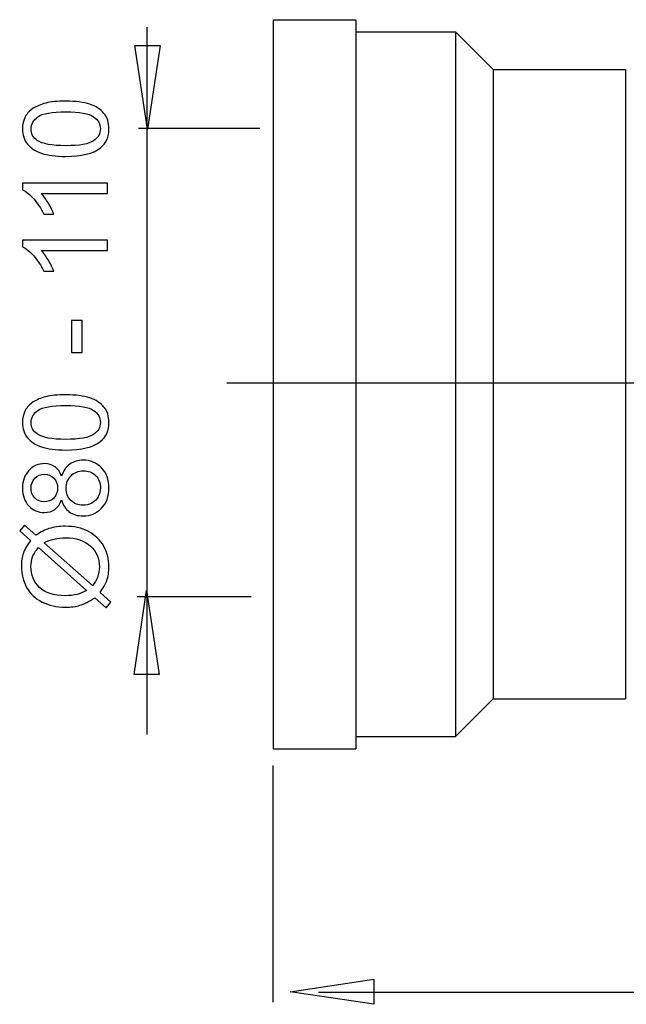
# Model space of a CAD drawing. Extents: x -55 to 55, y -20 to 20.
# Drawn here: x -55 to -31, y -20 to 20 of the extents above; entities that cross this region are included whole.
import ezdxf
from ezdxf.lldxf.tags import DXFTag

# ---------------------------------------------------------------- set-up
doc = ezdxf.new("R2010")
doc.units = 0
doc.header["$MEASUREMENT"] = 0
doc.layers.add('VRSTVA_1', color=7, linetype='CONTINUOUS')
tags = doc.linetypes.add('NEW_LINE1', pattern=[1.2, 0.5, -0.3, 0.1, -0.3]).pattern_tags.tags
tags[10:11] = [DXFTag(74, 4), DXFTag(75, 0), DXFTag(340, '0'), DXFTag(46, 1.0), DXFTag(50, 0.0), DXFTag(44, 0.0), DXFTag(45, 0.0)]
tags[8:9] = [DXFTag(74, 4), DXFTag(75, 0), DXFTag(340, '0'), DXFTag(46, 1.0), DXFTag(50, 0.0), DXFTag(44, 0.0), DXFTag(45, 0.0)]
tags[6:7] = [DXFTag(74, 4), DXFTag(75, 0), DXFTag(340, '0'), DXFTag(46, 1.0), DXFTag(50, 0.0), DXFTag(44, 0.0), DXFTag(45, 0.0)]
tags[4:5] = [DXFTag(74, 4), DXFTag(75, 0), DXFTag(340, '0'), DXFTag(46, 1.0), DXFTag(50, 0.0), DXFTag(44, 0.0), DXFTag(45, 0.0)]

msp = doc.modelspace()

# ---------------------------------------------------------------- linework, layer by layer
at = {"layer": 'VRSTVA_1'}
msp.add_open_spline([(-50.4232, -8.8488), (-50.4232, -8.8488), (-50.4232, 19.2702), (-50.4232, 19.2702)], degree=3, dxfattribs=at)
at = {"layer": 'VRSTVA_1', "color": 250}
for points in [[(-45.424, 19.5645), (-45.424, 19.5645), (-45.424, -9.4065), (-45.424, -9.4065)], [(-45.424, 19.5645), (-45.424, 19.5645), (-42.1318, 19.5645), (-42.1318, 19.5645)], [(-42.1318, 19.5645), (-42.1318, 19.5645), (-42.1318, -9.4065), (-42.1318, -9.4065)], [(-42.1318, 19.0821), (-42.1318, 19.0821), (-38.1812, 19.0821), (-38.1812, 19.0821)], [(-38.1812, 19.0821), (-38.1812, 19.0821), (-38.1812, -8.9241), (-38.1812, -8.9241)], [(-38.1812, 19.0821), (-38.1812, 19.0821), (-36.6883, 17.5893), (-36.6883, 17.5893)], [(-36.6883, 17.5893), (-36.6883, 17.5893), (-36.6883, -7.4312), (-36.6883, -7.4312)], [(-36.6883, 17.5893), (-36.6883, 17.5893), (-31.4208, 17.5893), (-31.4208, 17.5893)], [(-31.4208, 17.5893), (-31.4208, 17.5893), (-31.4208, -7.4312), (-31.4208, -7.4312)], [(-45.9447, 15.2382), (-45.9447, 15.2382), (-50.7744, 15.2382), (-50.7744, 15.2382)], [(-46.2907, -3.3712), (-46.2907, -3.3712), (-50.8278, -3.3712), (-50.8278, -3.3712)], [(-38.1812, -8.9241), (-38.1812, -8.9241), (-36.6883, -7.4312), (-36.6883, -7.4312)], [(-36.6883, -7.4312), (-36.6883, -7.4312), (-31.4208, -7.4312), (-31.4208, -7.4312)], [(-42.1318, -8.9241), (-42.1318, -8.9241), (-38.1812, -8.9241), (-38.1812, -8.9241)], [(-45.424, -9.4065), (-45.424, -9.4065), (-42.1318, -9.4065), (-42.1318, -9.4065)], [(-45.4296, -10.0741), (-45.4296, -10.0741), (-45.4296, -19.4837), (-45.4296, -19.4837)], [(-43.6168, -19.0792), (-43.6168, -19.0792), (-4.4715, -19.0792), (-4.4715, -19.0792)]]:
    msp.add_open_spline(points, degree=3, dxfattribs=at)
for points, knots in [([(-50.9114, 18.5381), (-50.9114, 18.5381), (-50.4118, 15.2074), (-50.4118, 15.2074), (-50.4118, 15.2074), (-50.4118, 15.2074), (-49.9123, 18.5381), (-49.9123, 18.5381), (-49.9123, 18.5381), (-49.9123, 18.5381), (-50.9114, 18.5381), (-50.9114, 18.5381)], [0, 0, 0, 0, 0.25, 0.25, 0.25, 0.25, 0.5, 0.5, 0.5, 0.5, 1, 1, 1, 1]), ([(-53.6575, 14.1322), (-54.0554, 14.1322), (-54.3758, 14.173), (-54.6178, 14.2552), (-54.6178, 14.2552), (-54.8606, 14.3367), (-55.0479, 14.4589), (-55.1794, 14.6203), (-55.1794, 14.6203), (-55.311, 14.7816), (-55.3768, 14.9845), (-55.3768, 15.2289), (-55.3768, 15.2289), (-55.3768, 15.4098), (-55.34, 15.5681), (-55.2672, 15.7044), (-55.2672, 15.7044), (-55.1951, 15.8407), (-55.0902, 15.9527), (-54.9531, 16.042), (-54.9531, 16.042), (-54.816, 16.1305), (-54.6491, 16.2002), (-54.4525, 16.2503), (-54.4525, 16.2503), (-54.2559, 16.3012), (-53.9912, 16.3263), (-53.6575, 16.3263), (-53.6575, 16.3263), (-53.2627, 16.3263), (-52.9446, 16.2856), (-52.7018, 16.2049), (-52.7018, 16.2049), (-52.459, 16.1234), (-52.2718, 16.002), (-52.1394, 15.8407), (-52.1394, 15.8407), (-52.007, 15.6793), (-51.9412, 15.4756), (-51.9412, 15.2289), (-51.9412, 15.2289), (-51.9412, 14.9046), (-52.0571, 14.65), (-52.2898, 14.4652), (-52.2898, 14.4652), (-52.5694, 14.2435), (-53.0261, 14.1322), (-53.6575, 14.1322)], [0, 0, 0, 0, 0.0769231, 0.0769231, 0.0769231, 0.0769231, 0.1538462, 0.1538462, 0.1538462, 0.1538462, 0.2307692, 0.2307692, 0.2307692, 0.2307692, 0.3076923, 0.3076923, 0.3076923, 0.3076923, 0.3846154, 0.3846154, 0.3846154, 0.3846154, 0.4615385, 0.4615385, 0.4615385, 0.4615385, 0.5384615, 0.5384615, 0.5384615, 0.5384615, 0.6153846, 0.6153846, 0.6153846, 0.6153846, 0.6923077, 0.6923077, 0.6923077, 0.6923077, 0.7692308, 0.7692308, 0.7692308, 0.7692308, 0.8461538, 0.8461538, 0.8461538, 0.8461538, 1, 1, 1, 1]), ([(-53.6575, 14.5568), (-53.1052, 14.5568), (-52.7379, 14.6218), (-52.5546, 14.7511), (-52.5546, 14.7511), (-52.372, 14.8803), (-52.2804, 15.0393), (-52.2804, 15.2289), (-52.2804, 15.2289), (-52.2804, 15.4192), (-52.3728, 15.5782), (-52.5561, 15.7075), (-52.5561, 15.7075), (-52.7394, 15.8367), (-53.1068, 15.9018), (-53.6575, 15.9018), (-53.6575, 15.9018), (-54.2113, 15.9018), (-54.5794, 15.8367), (-54.7612, 15.7075), (-54.7612, 15.7075), (-54.9437, 15.5782), (-55.0345, 15.4177), (-55.0345, 15.225), (-55.0345, 15.225), (-55.0345, 15.0346), (-54.9539, 14.8834), (-54.7933, 14.7699), (-54.7933, 14.7699), (-54.5888, 14.6281), (-54.2097, 14.5568), (-53.6575, 14.5568)], [0, 0, 0, 0, 0.1111111, 0.1111111, 0.1111111, 0.1111111, 0.2222222, 0.2222222, 0.2222222, 0.2222222, 0.3333333, 0.3333333, 0.3333333, 0.3333333, 0.4444444, 0.4444444, 0.4444444, 0.4444444, 0.5555556, 0.5555556, 0.5555556, 0.5555556, 0.6666667, 0.6666667, 0.6666667, 0.6666667, 0.7777778, 0.7777778, 0.7777778, 0.7777778, 1, 1, 1, 1]), ([(-51.9984, 13.074), (-51.9984, 13.074), (-51.9984, 12.6612), (-51.9984, 12.6612), (-51.9984, 12.6612), (-51.9984, 12.6612), (-54.6303, 12.6612), (-54.6303, 12.6612), (-54.6303, 12.6612), (-54.5356, 12.5617), (-54.4408, 12.4317), (-54.346, 12.2703), (-54.346, 12.2703), (-54.2512, 12.1082), (-54.1799, 11.9633), (-54.1329, 11.8348), (-54.1329, 11.8348), (-54.1329, 11.8348), (-54.5316, 11.8348), (-54.5316, 11.8348), (-54.5316, 11.8348), (-54.6405, 12.0659), (-54.7721, 12.268), (-54.9264, 12.4411), (-54.9264, 12.4411), (-55.0815, 12.6134), (-55.2311, 12.7364), (-55.3768, 12.8085), (-55.3768, 12.8085), (-55.3768, 12.8085), (-55.3768, 13.074), (-55.3768, 13.074), (-55.3768, 13.074), (-55.3768, 13.074), (-51.9984, 13.074), (-51.9984, 13.074)], [0, 0, 0, 0, 0.1, 0.1, 0.1, 0.1, 0.2, 0.2, 0.2, 0.2, 0.3, 0.3, 0.3, 0.3, 0.4, 0.4, 0.4, 0.4, 0.5, 0.5, 0.5, 0.5, 0.6, 0.6, 0.6, 0.6, 0.7, 0.7, 0.7, 0.7, 0.8, 0.8, 0.8, 0.8, 1, 1, 1, 1]), ([(-51.9984, 10.8087), (-51.9984, 10.8087), (-51.9984, 10.3959), (-51.9984, 10.3959), (-51.9984, 10.3959), (-51.9984, 10.3959), (-54.6303, 10.3959), (-54.6303, 10.3959), (-54.6303, 10.3959), (-54.5356, 10.2964), (-54.4408, 10.1664), (-54.346, 10.005), (-54.346, 10.005), (-54.2512, 9.8429), (-54.1799, 9.698), (-54.1329, 9.5695), (-54.1329, 9.5695), (-54.1329, 9.5695), (-54.5316, 9.5695), (-54.5316, 9.5695), (-54.5316, 9.5695), (-54.6405, 9.8006), (-54.7721, 10.0027), (-54.9264, 10.1758), (-54.9264, 10.1758), (-55.0815, 10.3481), (-55.2311, 10.4711), (-55.3768, 10.5432), (-55.3768, 10.5432), (-55.3768, 10.5432), (-55.3768, 10.8087), (-55.3768, 10.8087), (-55.3768, 10.8087), (-55.3768, 10.8087), (-51.9984, 10.8087), (-51.9984, 10.8087)], [0, 0, 0, 0, 0.1, 0.1, 0.1, 0.1, 0.2, 0.2, 0.2, 0.2, 0.3, 0.3, 0.3, 0.3, 0.4, 0.4, 0.4, 0.4, 0.5, 0.5, 0.5, 0.5, 0.6, 0.6, 0.6, 0.6, 0.7, 0.7, 0.7, 0.7, 0.8, 0.8, 0.8, 0.8, 1, 1, 1, 1]), ([(-53.0081, 6.3359), (-53.0081, 6.3359), (-53.4233, 6.3359), (-53.4233, 6.3359), (-53.4233, 6.3359), (-53.4233, 6.3359), (-53.4233, 7.6057), (-53.4233, 7.6057), (-53.4233, 7.6057), (-53.4233, 7.6057), (-53.0081, 7.6057), (-53.0081, 7.6057), (-53.0081, 7.6057), (-53.0081, 7.6057), (-53.0081, 6.3359), (-53.0081, 6.3359)], [0, 0, 0, 0, 0.2, 0.2, 0.2, 0.2, 0.4, 0.4, 0.4, 0.4, 0.6, 0.6, 0.6, 0.6, 1, 1, 1, 1]), ([(-53.6575, 2.4624), (-54.0554, 2.4624), (-54.3758, 2.5032), (-54.6178, 2.5854), (-54.6178, 2.5854), (-54.8606, 2.6669), (-55.0479, 2.7891), (-55.1794, 2.9505), (-55.1794, 2.9505), (-55.311, 3.1118), (-55.3768, 3.3147), (-55.3768, 3.5591), (-55.3768, 3.5591), (-55.3768, 3.74), (-55.34, 3.8983), (-55.2672, 4.0346), (-55.2672, 4.0346), (-55.1951, 4.1709), (-55.0902, 4.2829), (-54.9531, 4.3722), (-54.9531, 4.3722), (-54.816, 4.4607), (-54.6491, 4.5304), (-54.4525, 4.5805), (-54.4525, 4.5805), (-54.2559, 4.6314), (-53.9912, 4.6565), (-53.6575, 4.6565), (-53.6575, 4.6565), (-53.2627, 4.6565), (-52.9446, 4.6158), (-52.7018, 4.5351), (-52.7018, 4.5351), (-52.459, 4.4536), (-52.2718, 4.3322), (-52.1394, 4.1709), (-52.1394, 4.1709), (-52.007, 4.0095), (-51.9412, 3.8058), (-51.9412, 3.5591), (-51.9412, 3.5591), (-51.9412, 3.2348), (-52.0571, 2.9802), (-52.2898, 2.7954), (-52.2898, 2.7954), (-52.5694, 2.5737), (-53.0261, 2.4624), (-53.6575, 2.4624)], [0, 0, 0, 0, 0.0769231, 0.0769231, 0.0769231, 0.0769231, 0.1538462, 0.1538462, 0.1538462, 0.1538462, 0.2307692, 0.2307692, 0.2307692, 0.2307692, 0.3076923, 0.3076923, 0.3076923, 0.3076923, 0.3846154, 0.3846154, 0.3846154, 0.3846154, 0.4615385, 0.4615385, 0.4615385, 0.4615385, 0.5384615, 0.5384615, 0.5384615, 0.5384615, 0.6153846, 0.6153846, 0.6153846, 0.6153846, 0.6923077, 0.6923077, 0.6923077, 0.6923077, 0.7692308, 0.7692308, 0.7692308, 0.7692308, 0.8461538, 0.8461538, 0.8461538, 0.8461538, 1, 1, 1, 1]), ([(-53.6575, 2.887), (-53.1052, 2.887), (-52.7379, 2.952), (-52.5546, 3.0813), (-52.5546, 3.0813), (-52.372, 3.2105), (-52.2804, 3.3695), (-52.2804, 3.5591), (-52.2804, 3.5591), (-52.2804, 3.7494), (-52.3728, 3.9084), (-52.5561, 4.0377), (-52.5561, 4.0377), (-52.7394, 4.1669), (-53.1068, 4.232), (-53.6575, 4.232), (-53.6575, 4.232), (-54.2113, 4.232), (-54.5794, 4.1669), (-54.7612, 4.0377), (-54.7612, 4.0377), (-54.9437, 3.9084), (-55.0345, 3.7479), (-55.0345, 3.5552), (-55.0345, 3.5552), (-55.0345, 3.3648), (-54.9539, 3.2136), (-54.7933, 3.1001), (-54.7933, 3.1001), (-54.5888, 2.9583), (-54.2097, 2.887), (-53.6575, 2.887)], [0, 0, 0, 0, 0.1111111, 0.1111111, 0.1111111, 0.1111111, 0.2222222, 0.2222222, 0.2222222, 0.2222222, 0.3333333, 0.3333333, 0.3333333, 0.3333333, 0.4444444, 0.4444444, 0.4444444, 0.4444444, 0.5555556, 0.5555556, 0.5555556, 0.5555556, 0.6666667, 0.6666667, 0.6666667, 0.6666667, 0.7777778, 0.7777778, 0.7777778, 0.7777778, 1, 1, 1, 1]), ([(-53.8227, 0.4846), (-53.8854, 0.3131), (-53.9747, 0.1862), (-54.0914, 0.1031), (-54.0914, 0.1031), (-54.2074, 0.0209), (-54.3468, -0.0206), (-54.5089, -0.0206), (-54.5089, -0.0206), (-54.7541, -0.0206), (-54.9593, 0.0671), (-55.1262, 0.2433), (-55.1262, 0.2433), (-55.293, 0.4196), (-55.3768, 0.653), (-55.3768, 0.9452), (-55.3768, 0.9452), (-55.3768, 1.2389), (-55.2915, 1.4755), (-55.1207, 1.6549), (-55.1207, 1.6549), (-54.9499, 1.8335), (-54.7424, 1.9228), (-54.4972, 1.9228), (-54.4972, 1.9228), (-54.3413, 1.9228), (-54.2058, 1.882), (-54.0899, 1.8006), (-54.0899, 1.8006), (-53.9747, 1.7183), (-53.8854, 1.5946), (-53.8227, 1.4277), (-53.8227, 1.4277), (-53.7554, 1.6337), (-53.6473, 1.7912), (-53.4969, 1.8993), (-53.4969, 1.8993), (-53.3473, 2.0066), (-53.1679, 2.0606), (-52.9603, 2.0606), (-52.9603, 2.0606), (-52.6721, 2.0606), (-52.4308, 1.9588), (-52.235, 1.7559), (-52.235, 1.7559), (-52.0391, 1.5523), (-51.9412, 1.2844), (-51.9412, 0.9522), (-51.9412, 0.9522), (-51.9412, 0.6201), (-52.0391, 0.353), (-52.2357, 0.1493), (-52.2357, 0.1493), (-52.4324, -0.0543), (-52.6775, -0.1562), (-52.9713, -0.1562), (-52.9713, -0.1562), (-53.1898, -0.1562), (-53.3731, -0.1005), (-53.5212, 0.0107), (-53.5212, 0.0107), (-53.6684, 0.1211), (-53.7695, 0.2794), (-53.8227, 0.4846)], [0, 0, 0, 0, 0.0588235, 0.0588235, 0.0588235, 0.0588235, 0.1176471, 0.1176471, 0.1176471, 0.1176471, 0.1764706, 0.1764706, 0.1764706, 0.1764706, 0.2352941, 0.2352941, 0.2352941, 0.2352941, 0.2941176, 0.2941176, 0.2941176, 0.2941176, 0.3529412, 0.3529412, 0.3529412, 0.3529412, 0.4117647, 0.4117647, 0.4117647, 0.4117647, 0.4705882, 0.4705882, 0.4705882, 0.4705882, 0.5294118, 0.5294118, 0.5294118, 0.5294118, 0.5882353, 0.5882353, 0.5882353, 0.5882353, 0.6470588, 0.6470588, 0.6470588, 0.6470588, 0.7058824, 0.7058824, 0.7058824, 0.7058824, 0.7647059, 0.7647059, 0.7647059, 0.7647059, 0.8235294, 0.8235294, 0.8235294, 0.8235294, 0.8823529, 0.8823529, 0.8823529, 0.8823529, 1, 1, 1, 1]), ([(-52.9689, 0.2684), (-52.8514, 0.2684), (-52.7371, 0.2966), (-52.6274, 0.3522), (-52.6274, 0.3522), (-52.517, 0.4078), (-52.4316, 0.4909), (-52.3713, 0.6013), (-52.3713, 0.6013), (-52.3109, 0.7118), (-52.2804, 0.83), (-52.2804, 0.9569), (-52.2804, 0.9569), (-52.2804, 1.1543), (-52.3438, 1.3173), (-52.4715, 1.4457), (-52.4715, 1.4457), (-52.5984, 1.5742), (-52.7598, 1.6384), (-52.9556, 1.6384), (-52.9556, 1.6384), (-53.1546, 1.6384), (-53.3191, 1.5726), (-53.4491, 1.4402), (-53.4491, 1.4402), (-53.5791, 1.3079), (-53.6441, 1.1418), (-53.6441, 0.9428), (-53.6441, 0.9428), (-53.6441, 0.7486), (-53.5799, 0.588), (-53.4515, 0.4603), (-53.4515, 0.4603), (-53.3222, 0.3326), (-53.1616, 0.2684), (-52.9689, 0.2684)], [0, 0, 0, 0, 0.1, 0.1, 0.1, 0.1, 0.2, 0.2, 0.2, 0.2, 0.3, 0.3, 0.3, 0.3, 0.4, 0.4, 0.4, 0.4, 0.5, 0.5, 0.5, 0.5, 0.6, 0.6, 0.6, 0.6, 0.7, 0.7, 0.7, 0.7, 0.8, 0.8, 0.8, 0.8, 1, 1, 1, 1]), ([(-54.523, 0.4016), (-54.364, 0.4016), (-54.234, 0.4533), (-54.1329, 0.5551), (-54.1329, 0.5551), (-54.0319, 0.6577), (-53.981, 0.7909), (-53.981, 0.9546), (-53.981, 0.9546), (-53.981, 1.1136), (-54.0311, 1.2444), (-54.1314, 1.3462), (-54.1314, 1.3462), (-54.2316, 1.4481), (-54.3546, 1.4982), (-54.4995, 1.4982), (-54.4995, 1.4982), (-54.6515, 1.4982), (-54.7784, 1.4465), (-54.8818, 1.3415), (-54.8818, 1.3415), (-54.9852, 1.2366), (-55.0369, 1.1066), (-55.0369, 0.9499), (-55.0369, 0.9499), (-55.0369, 0.7924), (-54.986, 0.6616), (-54.8857, 0.5574), (-54.8857, 0.5574), (-54.7847, 0.4533), (-54.6632, 0.4016), (-54.523, 0.4016)], [0, 0, 0, 0, 0.1111111, 0.1111111, 0.1111111, 0.1111111, 0.2222222, 0.2222222, 0.2222222, 0.2222222, 0.3333333, 0.3333333, 0.3333333, 0.3333333, 0.4444444, 0.4444444, 0.4444444, 0.4444444, 0.5555556, 0.5555556, 0.5555556, 0.5555556, 0.6666667, 0.6666667, 0.6666667, 0.6666667, 0.7777778, 0.7777778, 0.7777778, 0.7777778, 1, 1, 1, 1]), ([(-55.0549, -1.1337), (-55.0549, -1.1337), (-55.4865, -0.7483), (-55.4865, -0.7483), (-55.4865, -0.7483), (-55.4865, -0.7483), (-55.2938, -0.5211), (-55.2938, -0.5211), (-55.2938, -0.5211), (-55.2938, -0.5211), (-54.8395, -0.9245), (-54.8395, -0.9245), (-54.8395, -0.9245), (-54.6437, -0.793), (-54.4721, -0.7044), (-54.3256, -0.6582), (-54.3256, -0.6582), (-54.1329, -0.5971), (-53.9167, -0.5666), (-53.6786, -0.5666), (-53.6786, -0.5666), (-53.334, -0.5666), (-53.0269, -0.6363), (-52.7582, -0.7757), (-52.7582, -0.7757), (-52.4888, -0.9151), (-52.2851, -1.1102), (-52.1472, -1.3616), (-52.1472, -1.3616), (-52.0101, -1.6139), (-51.9412, -1.881), (-51.9412, -2.1638), (-51.9412, -2.1638), (-51.9412, -2.3753), (-51.971, -2.5664), (-52.0305, -2.7379), (-52.0305, -2.7379), (-52.0767, -2.8695), (-52.1645, -3.0231), (-52.2945, -3.1993), (-52.2945, -3.1993), (-52.2945, -3.1993), (-51.8629, -3.5847), (-51.8629, -3.5847), (-51.8629, -3.5847), (-51.8629, -3.5847), (-52.0556, -3.8118), (-52.0556, -3.8118), (-52.0556, -3.8118), (-52.0556, -3.8118), (-52.5076, -3.4077), (-52.5076, -3.4077), (-52.5076, -3.4077), (-52.7355, -3.5581), (-52.9305, -3.6583), (-53.0919, -3.7085), (-53.0919, -3.7085), (-53.2533, -3.7586), (-53.4475, -3.7844), (-53.6739, -3.7844), (-53.6739, -3.7844), (-54.0194, -3.7844), (-54.3272, -3.7155), (-54.5974, -3.5776), (-54.5974, -3.5776), (-54.8677, -3.4398), (-55.0721, -3.2471), (-55.2116, -2.998), (-55.2116, -2.998), (-55.3502, -2.7497), (-55.4199, -2.4732), (-55.4199, -2.1685), (-55.4199, -2.1685), (-55.4199, -1.9632), (-55.3933, -1.7838), (-55.3385, -1.6303), (-55.3385, -1.6303), (-55.2844, -1.4768), (-55.1896, -1.3107), (-55.0549, -1.1337)], [0, 0, 0, 0, 0.047619, 0.047619, 0.047619, 0.047619, 0.0952381, 0.0952381, 0.0952381, 0.0952381, 0.1428571, 0.1428571, 0.1428571, 0.1428571, 0.1904762, 0.1904762, 0.1904762, 0.1904762, 0.2380952, 0.2380952, 0.2380952, 0.2380952, 0.2857143, 0.2857143, 0.2857143, 0.2857143, 0.3333333, 0.3333333, 0.3333333, 0.3333333, 0.3809524, 0.3809524, 0.3809524, 0.3809524, 0.4285714, 0.4285714, 0.4285714, 0.4285714, 0.4761905, 0.4761905, 0.4761905, 0.4761905, 0.5238095, 0.5238095, 0.5238095, 0.5238095, 0.5714286, 0.5714286, 0.5714286, 0.5714286, 0.6190476, 0.6190476, 0.6190476, 0.6190476, 0.6666667, 0.6666667, 0.6666667, 0.6666667, 0.7142857, 0.7142857, 0.7142857, 0.7142857, 0.7619048, 0.7619048, 0.7619048, 0.7619048, 0.8095238, 0.8095238, 0.8095238, 0.8095238, 0.8571429, 0.8571429, 0.8571429, 0.8571429, 0.9047619, 0.9047619, 0.9047619, 0.9047619, 1, 1, 1, 1]), ([(-54.5089, -1.2206), (-54.5089, -1.2206), (-52.6, -2.9259), (-52.6, -2.9259), (-52.6, -2.9259), (-52.5036, -2.8084), (-52.4363, -2.6995), (-52.3979, -2.6001), (-52.3979, -2.6001), (-52.347, -2.47), (-52.3219, -2.329), (-52.3219, -2.1779), (-52.3219, -2.1779), (-52.3219, -1.8442), (-52.4394, -1.5692), (-52.6752, -1.3515), (-52.6752, -1.3515), (-52.911, -1.1345), (-53.2415, -1.0256), (-53.6669, -1.0256), (-53.6669, -1.0256), (-53.9849, -1.0256), (-54.2661, -1.0906), (-54.5089, -1.2206)], [0, 0, 0, 0, 0.1428571, 0.1428571, 0.1428571, 0.1428571, 0.2857143, 0.2857143, 0.2857143, 0.2857143, 0.4285714, 0.4285714, 0.4285714, 0.4285714, 0.5714286, 0.5714286, 0.5714286, 0.5714286, 0.7142857, 0.7142857, 0.7142857, 0.7142857, 1, 1, 1, 1]), ([(-54.7455, -1.4086), (-54.8583, -1.5528), (-54.9358, -1.6789), (-54.9774, -1.7862), (-54.9774, -1.7862), (-55.0181, -1.8943), (-55.0392, -2.0212), (-55.0392, -2.1661), (-55.0392, -2.1661), (-55.0392, -2.5014), (-54.9257, -2.7779), (-54.6985, -2.9972), (-54.6985, -2.9972), (-54.4713, -3.2158), (-54.1322, -3.3254), (-53.6802, -3.3254), (-53.6802, -3.3254), (-53.5032, -3.3254), (-53.3457, -3.3082), (-53.2078, -3.2745), (-53.2078, -3.2745), (-53.1052, -3.2502), (-52.9791, -3.1993), (-52.8295, -3.121), (-52.8295, -3.121), (-52.8295, -3.121), (-54.7455, -1.4086), (-54.7455, -1.4086)], [0, 0, 0, 0, 0.125, 0.125, 0.125, 0.125, 0.25, 0.25, 0.25, 0.25, 0.375, 0.375, 0.375, 0.375, 0.5, 0.5, 0.5, 0.5, 0.625, 0.625, 0.625, 0.625, 0.75, 0.75, 0.75, 0.75, 1, 1, 1, 1]), ([(-49.9466, -6.4521), (-49.9466, -6.4521), (-50.4461, -3.1214), (-50.4461, -3.1214), (-50.4461, -3.1214), (-50.4461, -3.1214), (-50.9457, -6.4521), (-50.9457, -6.4521), (-50.9457, -6.4521), (-50.9457, -6.4521), (-49.9466, -6.4521), (-49.9466, -6.4521)], [0, 0, 0, 0, 0.25, 0.25, 0.25, 0.25, 0.5, 0.5, 0.5, 0.5, 1, 1, 1, 1]), ([(-41.4186, -18.5656), (-41.4186, -18.5656), (-44.7493, -19.0652), (-44.7493, -19.0652), (-44.7493, -19.0652), (-44.7493, -19.0652), (-41.4186, -19.5648), (-41.4186, -19.5648), (-41.4186, -19.5648), (-41.4186, -19.5648), (-41.4186, -18.5656), (-41.4186, -18.5656)], [0, 0, 0, 0, 0.25, 0.25, 0.25, 0.25, 0.5, 0.5, 0.5, 0.5, 1, 1, 1, 1])]:
    msp.add_open_spline(points, degree=3, knots=knots, dxfattribs=at)
at = {"layer": 'VRSTVA_1', "color": 250, "linetype": 'NEW_LINE1'}
msp.add_open_spline([(41.118, 5.1222), (41.118, 5.1222), (-47.2663, 5.1222), (-47.2663, 5.1222)], degree=3, dxfattribs=at)

doc.saveas('drawing.dxf')
